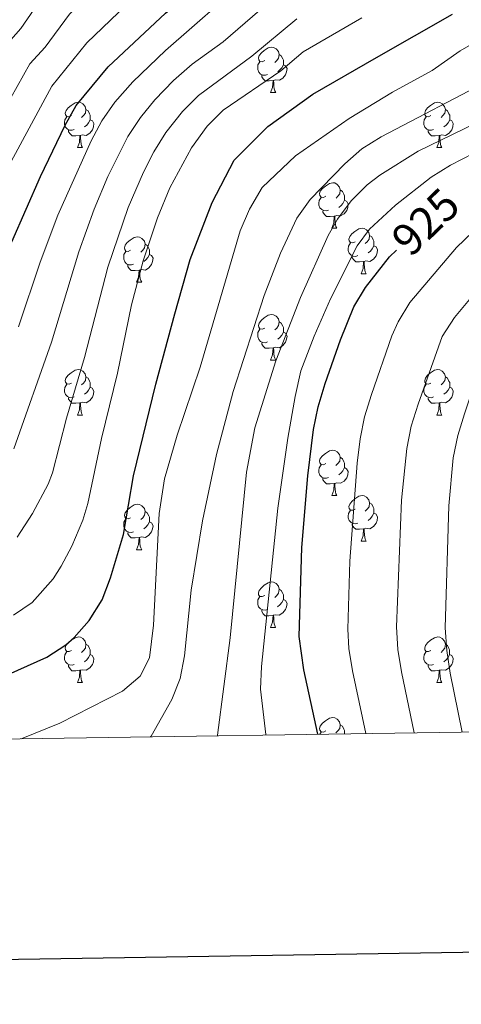
# Model space of a CAD drawing. Units: metres. Extents: x 599158 to 603657, y 4768086 to 4771122.
# Drawn here: x 603244 to 603342, y 4768481 to 4768698 of the extents above; entities that cross this region are included whole.
import ezdxf
from ezdxf.enums import TextEntityAlignment as Align

# ---------------------------------------------------------------- set-up
doc = ezdxf.new("R2010")
doc.units = ezdxf.units.M
doc.header["$MEASUREMENT"] = 0
for name, color, linetype, lineweight in [('Nivel 36', 7, 'Continuous', 0), ('Nivel 4', 7, 'Continuous', 0), ('Nivel 41', 7, 'Continuous', 0), ('Nivel 5', 7, 'Continuous', 0), ('Nivel 61', 7, 'Continuous', 0), ('Nivel 63', 7, 'Continuous', 0)]:
    doc.layers.add(name, color=color, linetype=linetype, lineweight=lineweight)
doc.styles.add('Style-Helvetica-Narrow-Oblique', font='txt')

msp = doc.modelspace()

# ---------------------------------------------------------------- linework, layer by layer
at = {"layer": 'Nivel 36', "color": 92, "linetype": 'Continuous', "lineweight": 0}
for p, q in [((603299.76, 4768682.21), (603300.89, 4768682.21)), ((603257.13, 4768670.07), (603258.25, 4768670.07)), ((603336.45, 4768670.07), (603337.58, 4768670.07)), ((603313.26, 4768652.3), (603314.39, 4768652.3)), ((603319.74, 4768642.26), (603320.86, 4768642.26)), ((603270.18, 4768640.36), (603271.31, 4768640.36)), ((603299.76, 4768623.22), (603300.89, 4768623.22)), ((603257.12, 4768611.08), (603258.25, 4768611.08)), ((603336.45, 4768611.08), (603337.58, 4768611.08)), ((603313.26, 4768593.31), (603314.39, 4768593.31)), ((603319.74, 4768583.27), (603320.86, 4768583.27)), ((603270.18, 4768581.37), (603271.31, 4768581.37)), ((603299.76, 4768564.22), (603300.88, 4768564.22)), ((603257.12, 4768552.08), (603258.25, 4768552.08)), ((603336.45, 4768552.08), (603337.58, 4768552.08)), ((603310.62, 4768540.66), (603310.9, 4768541.11))]:
    msp.add_line(p, q, dxfattribs=at)
at = {"layer": 'Nivel 36', "color": 92, "linetype": 'Continuous', "lineweight": 0, "flags": 128}
for points in [[(603298.46, 4768689.27), (603297.93, 4768689), (603297.4, 4768689.06), (603297.14, 4768689.43), (603297.08, 4768689.85), (603297.24, 4768690.37), (603297.72, 4768690.97), (603298.36, 4768691.5), (603299.26, 4768692.08), (603300, 4768692.24), (603300.43, 4768692.19), (603300.96, 4768691.87), (603301.49, 4768691.29), (603301.65, 4768690.65), (603301.54, 4768689.8), (603301.11, 4768689.27), (603300.69, 4768688.84)], [(603301.65, 4768690.65), (603302.12, 4768690.33), (603302.44, 4768689.69), (603302.6, 4768689.37), (603302.6, 4768688.79), (603302.6, 4768688.37), (603302.23, 4768687.68), (603301.81, 4768687.2), (603301.33, 4768686.78)], [(603299.05, 4768686.19), (603298.62, 4768686.03), (603298.04, 4768686.09), (603297.56, 4768686.3), (603297.14, 4768686.72), (603296.92, 4768687.31), (603296.92, 4768687.73), (603296.98, 4768688.31), (603297.4, 4768689)], [(603302.6, 4768688.37), (603303.05, 4768688.12), (603303.4, 4768687.5), (603303.29, 4768686.78), (603303.08, 4768686.14), (603302.49, 4768685.4), (603301.7, 4768684.92), (603300.85, 4768685.02), (603300.42, 4768684.89)], [(603300.31, 4768684.89), (603299.42, 4768684.81), (603298.57, 4768684.81), (603298.15, 4768685.24), (603297.83, 4768685.71), (603297.83, 4768686.03)], [(603299.76, 4768682.21), (603300.2, 4768683.37), (603300.31, 4768684.89), (603300.42, 4768684.89), (603300.45, 4768684.31), (603300.49, 4768683.62), (603300.56, 4768683.01), (603300.67, 4768682.61), (603300.89, 4768682.21)], [(603255.83, 4768677.13), (603255.3, 4768676.86), (603254.77, 4768676.92), (603254.5, 4768677.29), (603254.45, 4768677.71), (603254.61, 4768678.23), (603255.09, 4768678.83), (603255.72, 4768679.36), (603256.62, 4768679.94), (603257.37, 4768680.1), (603257.79, 4768680.05), (603258.32, 4768679.73), (603258.85, 4768679.15), (603259.01, 4768678.51), (603258.9, 4768677.66), (603258.48, 4768677.13), (603258.06, 4768676.7)], [(603259.01, 4768678.51), (603259.49, 4768678.19), (603259.8, 4768677.55), (603259.96, 4768677.23), (603259.96, 4768676.65), (603259.96, 4768676.23), (603259.59, 4768675.54), (603259.17, 4768675.06), (603258.69, 4768674.64)], [(603335.15, 4768677.13), (603334.62, 4768676.86), (603334.09, 4768676.92), (603333.83, 4768677.29), (603333.77, 4768677.71), (603333.93, 4768678.23), (603334.41, 4768678.83), (603335.05, 4768679.36), (603335.95, 4768679.94), (603336.69, 4768680.1), (603337.12, 4768680.05), (603337.65, 4768679.73), (603338.18, 4768679.15), (603338.34, 4768678.51), (603338.23, 4768677.66), (603337.8, 4768677.13), (603337.38, 4768676.7)], [(603338.34, 4768678.51), (603338.81, 4768678.19), (603339.13, 4768677.55), (603339.29, 4768677.23), (603339.29, 4768676.65), (603339.29, 4768676.23), (603338.92, 4768675.54), (603338.5, 4768675.06), (603338.02, 4768674.64)], [(603256.41, 4768674.05), (603255.99, 4768673.89), (603255.4, 4768673.95), (603254.93, 4768674.16), (603254.5, 4768674.58), (603254.29, 4768675.17), (603254.29, 4768675.59), (603254.34, 4768676.17), (603254.77, 4768676.86)], [(603335.74, 4768674.05), (603335.31, 4768673.89), (603334.73, 4768673.95), (603334.25, 4768674.16), (603333.83, 4768674.58), (603333.61, 4768675.17), (603333.61, 4768675.59), (603333.67, 4768676.17), (603334.09, 4768676.86)], [(603259.96, 4768676.23), (603260.42, 4768675.98), (603260.76, 4768675.36), (603260.65, 4768674.64), (603260.44, 4768674), (603259.86, 4768673.26), (603259.06, 4768672.78), (603258.21, 4768672.88), (603257.78, 4768672.75)], [(603339.29, 4768676.23), (603339.74, 4768675.98), (603340.09, 4768675.36), (603339.98, 4768674.64), (603339.77, 4768674), (603339.18, 4768673.26), (603338.39, 4768672.78), (603337.54, 4768672.88), (603337.11, 4768672.75)], [(603257.67, 4768672.75), (603256.78, 4768672.67), (603255.94, 4768672.67), (603255.51, 4768673.1), (603255.19, 4768673.57), (603255.19, 4768673.89)], [(603257.13, 4768670.07), (603257.56, 4768671.23), (603257.67, 4768672.75), (603257.78, 4768672.75), (603257.82, 4768672.17), (603257.85, 4768671.48), (603257.92, 4768670.87), (603258.04, 4768670.47), (603258.25, 4768670.07)], [(603337, 4768672.75), (603336.11, 4768672.67), (603335.26, 4768672.67), (603334.84, 4768673.1), (603334.52, 4768673.57), (603334.52, 4768673.89)], [(603336.45, 4768670.07), (603336.89, 4768671.23), (603337, 4768672.75), (603337.11, 4768672.75), (603337.14, 4768672.17), (603337.18, 4768671.48), (603337.25, 4768670.87), (603337.36, 4768670.47), (603337.58, 4768670.07)], [(603311.96, 4768659.36), (603311.44, 4768659.1), (603310.9, 4768659.15), (603310.64, 4768659.52), (603310.58, 4768659.94), (603310.74, 4768660.46), (603311.22, 4768661.06), (603311.86, 4768661.59), (603312.76, 4768662.18), (603313.5, 4768662.34), (603313.93, 4768662.28), (603314.46, 4768661.96), (603314.99, 4768661.38), (603315.15, 4768660.74), (603315.04, 4768659.89), (603314.62, 4768659.36), (603314.2, 4768658.94)], [(603312.55, 4768656.28), (603312.12, 4768656.12), (603311.54, 4768656.18), (603311.06, 4768656.39), (603310.64, 4768656.82), (603310.42, 4768657.4), (603310.42, 4768657.82), (603310.48, 4768658.4), (603310.9, 4768659.1)], [(603315.15, 4768660.74), (603315.62, 4768660.42), (603315.94, 4768659.78), (603316.1, 4768659.46), (603316.1, 4768658.88), (603316.1, 4768658.46), (603315.73, 4768657.77), (603315.31, 4768657.29), (603314.83, 4768656.87)], [(603316.1, 4768658.46), (603316.56, 4768658.21), (603316.9, 4768657.6), (603316.79, 4768656.87), (603316.58, 4768656.23), (603316, 4768655.49), (603315.2, 4768655.01), (603314.35, 4768655.12), (603313.92, 4768654.98)], [(603313.81, 4768654.98), (603312.92, 4768654.9), (603312.08, 4768654.9), (603311.65, 4768655.33), (603311.33, 4768655.8), (603311.33, 4768656.12)], [(603313.26, 4768652.3), (603313.7, 4768653.46), (603313.81, 4768654.98), (603313.92, 4768654.98), (603313.96, 4768654.4), (603313.99, 4768653.72), (603314.06, 4768653.1), (603314.18, 4768652.7), (603314.39, 4768652.3)], [(603268.88, 4768647.42), (603268.35, 4768647.16), (603267.82, 4768647.21), (603267.56, 4768647.58), (603267.5, 4768648), (603267.66, 4768648.52), (603268.14, 4768649.12), (603268.78, 4768649.65), (603269.68, 4768650.24), (603270.42, 4768650.4), (603270.85, 4768650.34), (603271.38, 4768650.02), (603271.91, 4768649.44), (603272.07, 4768648.8), (603271.96, 4768647.95), (603271.53, 4768647.42), (603271.11, 4768647)], [(603318.44, 4768649.32), (603317.91, 4768649.06), (603317.38, 4768649.12), (603317.12, 4768649.48), (603317.06, 4768649.91), (603317.22, 4768650.43), (603317.7, 4768651.02), (603318.34, 4768651.56), (603319.24, 4768652.14), (603319.98, 4768652.3), (603320.4, 4768652.24), (603320.94, 4768651.93), (603321.46, 4768651.34), (603321.62, 4768650.7), (603321.52, 4768649.86), (603321.09, 4768649.32), (603320.67, 4768648.9)], [(603321.62, 4768650.7), (603322.1, 4768650.39), (603322.42, 4768649.75), (603322.58, 4768649.43), (603322.58, 4768648.85), (603322.58, 4768648.42), (603322.2, 4768647.74), (603321.78, 4768647.26), (603321.3, 4768646.84)], [(603272.07, 4768648.8), (603272.54, 4768648.48), (603272.86, 4768647.84), (603273.02, 4768647.52), (603273.02, 4768646.94), (603273.02, 4768646.52), (603272.65, 4768645.83), (603272.23, 4768645.35), (603271.75, 4768644.93)], [(603319.02, 4768646.24), (603318.6, 4768646.08), (603318.01, 4768646.14), (603317.54, 4768646.36), (603317.11, 4768646.78), (603316.9, 4768647.36), (603316.9, 4768647.78), (603316.96, 4768648.37), (603317.38, 4768649.06)], [(603322.58, 4768648.42), (603323.03, 4768648.18), (603323.38, 4768647.56), (603323.26, 4768646.84), (603323.05, 4768646.2), (603322.47, 4768645.46), (603321.67, 4768644.98), (603320.82, 4768645.08), (603320.39, 4768644.95)], [(603269.47, 4768644.34), (603269.04, 4768644.18), (603268.46, 4768644.24), (603267.98, 4768644.45), (603267.56, 4768644.88), (603267.34, 4768645.46), (603267.34, 4768645.88), (603267.4, 4768646.46), (603267.82, 4768647.16)], [(603273.02, 4768646.52), (603273.47, 4768646.27), (603273.82, 4768645.66), (603273.71, 4768644.93), (603273.5, 4768644.29), (603272.91, 4768643.55), (603272.12, 4768643.07), (603271.27, 4768643.18), (603270.84, 4768643.04)], [(603320.28, 4768644.95), (603319.39, 4768644.86), (603318.55, 4768644.86), (603318.12, 4768645.3), (603317.8, 4768645.77), (603317.8, 4768646.08)], [(603270.73, 4768643.04), (603269.84, 4768642.96), (603268.99, 4768642.96), (603268.57, 4768643.39), (603268.25, 4768643.86), (603268.25, 4768644.18)], [(603319.74, 4768642.26), (603320.17, 4768643.42), (603320.28, 4768644.95), (603320.39, 4768644.95), (603320.43, 4768644.36), (603320.46, 4768643.68), (603320.53, 4768643.06), (603320.65, 4768642.66), (603320.86, 4768642.26)], [(603270.18, 4768640.36), (603270.62, 4768641.52), (603270.73, 4768643.04), (603270.84, 4768643.04), (603270.87, 4768642.46), (603270.91, 4768641.78), (603270.98, 4768641.16), (603271.09, 4768640.76), (603271.31, 4768640.36)], [(603298.46, 4768630.28), (603297.93, 4768630.01), (603297.4, 4768630.07), (603297.14, 4768630.44), (603297.08, 4768630.86), (603297.24, 4768631.38), (603297.72, 4768631.98), (603298.36, 4768632.51), (603299.26, 4768633.09), (603300, 4768633.25), (603300.43, 4768633.2), (603300.96, 4768632.88), (603301.49, 4768632.3), (603301.65, 4768631.66), (603301.54, 4768630.81), (603301.11, 4768630.28), (603300.69, 4768629.85)], [(603301.65, 4768631.66), (603302.12, 4768631.34), (603302.44, 4768630.7), (603302.6, 4768630.38), (603302.6, 4768629.8), (603302.6, 4768629.38), (603302.23, 4768628.69), (603301.81, 4768628.21), (603301.33, 4768627.79)], [(603299.05, 4768627.2), (603298.62, 4768627.04), (603298.04, 4768627.1), (603297.56, 4768627.31), (603297.14, 4768627.73), (603296.92, 4768628.32), (603296.92, 4768628.74), (603296.98, 4768629.32), (603297.4, 4768630.01)], [(603302.6, 4768629.38), (603303.05, 4768629.13), (603303.4, 4768628.51), (603303.29, 4768627.79), (603303.08, 4768627.15), (603302.49, 4768626.41), (603301.7, 4768625.93), (603300.85, 4768626.03), (603300.42, 4768625.9)], [(603300.31, 4768625.9), (603299.42, 4768625.82), (603298.57, 4768625.82), (603298.15, 4768626.25), (603297.83, 4768626.72), (603297.83, 4768627.04)], [(603299.76, 4768623.22), (603300.2, 4768624.38), (603300.31, 4768625.9), (603300.42, 4768625.9), (603300.45, 4768625.32), (603300.49, 4768624.63), (603300.56, 4768624.02), (603300.67, 4768623.62), (603300.89, 4768623.22)], [(603255.82, 4768618.14), (603255.29, 4768617.87), (603254.76, 4768617.93), (603254.5, 4768618.3), (603254.44, 4768618.72), (603254.6, 4768619.24), (603255.08, 4768619.84), (603255.72, 4768620.37), (603256.62, 4768620.95), (603257.36, 4768621.11), (603257.79, 4768621.06), (603258.32, 4768620.74), (603258.85, 4768620.16), (603259.01, 4768619.52), (603258.9, 4768618.67), (603258.47, 4768618.14), (603258.05, 4768617.71)], [(603335.15, 4768618.14), (603334.62, 4768617.87), (603334.09, 4768617.93), (603333.83, 4768618.3), (603333.77, 4768618.72), (603333.93, 4768619.24), (603334.41, 4768619.84), (603335.05, 4768620.37), (603335.95, 4768620.95), (603336.69, 4768621.11), (603337.12, 4768621.06), (603337.65, 4768620.74), (603338.18, 4768620.16), (603338.34, 4768619.52), (603338.23, 4768618.67), (603337.8, 4768618.14), (603337.38, 4768617.71)], [(603256.41, 4768615.06), (603255.98, 4768614.9), (603255.4, 4768614.96), (603254.92, 4768615.17), (603254.5, 4768615.59), (603254.28, 4768616.18), (603254.28, 4768616.6), (603254.34, 4768617.18), (603254.76, 4768617.87)], [(603259.01, 4768619.52), (603259.48, 4768619.2), (603259.8, 4768618.56), (603259.96, 4768618.24), (603259.96, 4768617.66), (603259.96, 4768617.24), (603259.59, 4768616.55), (603259.17, 4768616.07), (603258.69, 4768615.65)], [(603335.74, 4768615.06), (603335.31, 4768614.9), (603334.73, 4768614.96), (603334.25, 4768615.17), (603333.83, 4768615.59), (603333.61, 4768616.18), (603333.61, 4768616.6), (603333.67, 4768617.18), (603334.09, 4768617.87)], [(603338.34, 4768619.52), (603338.81, 4768619.2), (603339.13, 4768618.56), (603339.29, 4768618.24), (603339.29, 4768617.66), (603339.29, 4768617.24), (603338.92, 4768616.55), (603338.5, 4768616.07), (603338.02, 4768615.65)], [(603259.96, 4768617.24), (603260.41, 4768616.99), (603260.76, 4768616.37), (603260.65, 4768615.65), (603260.44, 4768615.01), (603259.85, 4768614.27), (603259.06, 4768613.79), (603258.21, 4768613.89), (603257.78, 4768613.76)], [(603339.29, 4768617.24), (603339.74, 4768616.99), (603340.09, 4768616.37), (603339.98, 4768615.65), (603339.77, 4768615.01), (603339.18, 4768614.27), (603338.39, 4768613.79), (603337.54, 4768613.89), (603337.11, 4768613.76)], [(603257.67, 4768613.76), (603256.78, 4768613.68), (603255.93, 4768613.68), (603255.51, 4768614.11), (603255.19, 4768614.58), (603255.19, 4768614.9)], [(603257.12, 4768611.08), (603257.56, 4768612.24), (603257.67, 4768613.76), (603257.78, 4768613.76), (603257.81, 4768613.18), (603257.85, 4768612.49), (603257.92, 4768611.88), (603258.03, 4768611.48), (603258.25, 4768611.08)], [(603337, 4768613.76), (603336.11, 4768613.68), (603335.26, 4768613.68), (603334.84, 4768614.11), (603334.52, 4768614.58), (603334.52, 4768614.9)], [(603336.45, 4768611.08), (603336.89, 4768612.24), (603337, 4768613.76), (603337.11, 4768613.76), (603337.14, 4768613.18), (603337.18, 4768612.49), (603337.25, 4768611.88), (603337.36, 4768611.48), (603337.58, 4768611.08)], [(603311.96, 4768600.37), (603311.43, 4768600.1), (603310.9, 4768600.16), (603310.64, 4768600.53), (603310.58, 4768600.95), (603310.74, 4768601.47), (603311.22, 4768602.07), (603311.86, 4768602.6), (603312.76, 4768603.18), (603313.5, 4768603.34), (603313.93, 4768603.29), (603314.46, 4768602.97), (603314.99, 4768602.39), (603315.15, 4768601.75), (603315.04, 4768600.9), (603314.61, 4768600.37), (603314.19, 4768599.94)], [(603315.15, 4768601.75), (603315.62, 4768601.43), (603315.94, 4768600.79), (603316.1, 4768600.47), (603316.1, 4768599.89), (603316.1, 4768599.47), (603315.73, 4768598.78), (603315.31, 4768598.3), (603314.83, 4768597.88)], [(603312.55, 4768597.29), (603312.12, 4768597.13), (603311.54, 4768597.19), (603311.06, 4768597.4), (603310.64, 4768597.82), (603310.42, 4768598.41), (603310.42, 4768598.83), (603310.48, 4768599.41), (603310.9, 4768600.1)], [(603316.1, 4768599.47), (603316.55, 4768599.22), (603316.9, 4768598.6), (603316.79, 4768597.88), (603316.58, 4768597.24), (603315.99, 4768596.5), (603315.2, 4768596.02), (603314.35, 4768596.12), (603313.92, 4768595.99)], [(603313.81, 4768595.99), (603312.92, 4768595.91), (603312.07, 4768595.91), (603311.65, 4768596.34), (603311.33, 4768596.81), (603311.33, 4768597.13)], [(603313.26, 4768593.31), (603313.7, 4768594.47), (603313.81, 4768595.99), (603313.92, 4768595.99), (603313.95, 4768595.41), (603313.99, 4768594.72), (603314.06, 4768594.11), (603314.17, 4768593.71), (603314.39, 4768593.31)], [(603318.44, 4768590.33), (603317.91, 4768590.07), (603317.38, 4768590.12), (603317.11, 4768590.49), (603317.06, 4768590.92), (603317.22, 4768591.44), (603317.7, 4768592.03), (603318.33, 4768592.56), (603319.23, 4768593.15), (603319.98, 4768593.31), (603320.4, 4768593.25), (603320.93, 4768592.94), (603321.46, 4768592.35), (603321.62, 4768591.71), (603321.51, 4768590.86), (603321.09, 4768590.33), (603320.67, 4768589.91)], [(603321.62, 4768591.71), (603322.1, 4768591.4), (603322.41, 4768590.76), (603322.57, 4768590.44), (603322.57, 4768589.86), (603322.57, 4768589.43), (603322.2, 4768588.74), (603321.78, 4768588.26), (603321.3, 4768587.84)], [(603268.88, 4768588.43), (603268.35, 4768588.16), (603267.82, 4768588.22), (603267.56, 4768588.59), (603267.5, 4768589.01), (603267.66, 4768589.53), (603268.14, 4768590.13), (603268.78, 4768590.66), (603269.68, 4768591.24), (603270.42, 4768591.4), (603270.85, 4768591.35), (603271.38, 4768591.03), (603271.91, 4768590.45), (603272.07, 4768589.81), (603271.96, 4768588.96), (603271.53, 4768588.43), (603271.11, 4768588)], [(603272.07, 4768589.81), (603272.54, 4768589.49), (603272.86, 4768588.85), (603273.02, 4768588.53), (603273.02, 4768587.95), (603273.02, 4768587.53), (603272.65, 4768586.84), (603272.23, 4768586.36), (603271.75, 4768585.94)], [(603319.02, 4768587.25), (603318.6, 4768587.09), (603318.01, 4768587.15), (603317.54, 4768587.36), (603317.11, 4768587.79), (603316.9, 4768588.37), (603316.9, 4768588.79), (603316.95, 4768589.38), (603317.38, 4768590.07)], [(603322.57, 4768589.43), (603323.03, 4768589.18), (603323.37, 4768588.57), (603323.26, 4768587.84), (603323.05, 4768587.2), (603322.47, 4768586.46), (603321.67, 4768585.98), (603320.82, 4768586.09), (603320.39, 4768585.96)], [(603269.47, 4768585.35), (603269.04, 4768585.19), (603268.46, 4768585.25), (603267.98, 4768585.46), (603267.56, 4768585.88), (603267.34, 4768586.47), (603267.34, 4768586.89), (603267.4, 4768587.47), (603267.82, 4768588.16)], [(603273.02, 4768587.53), (603273.47, 4768587.28), (603273.82, 4768586.66), (603273.71, 4768585.94), (603273.5, 4768585.3), (603272.91, 4768584.56), (603272.12, 4768584.08), (603271.27, 4768584.18), (603270.84, 4768584.05)], [(603270.73, 4768584.05), (603269.84, 4768583.97), (603268.99, 4768583.97), (603268.57, 4768584.4), (603268.25, 4768584.87), (603268.25, 4768585.19)], [(603320.28, 4768585.96), (603319.39, 4768585.87), (603318.55, 4768585.87), (603318.12, 4768586.3), (603317.8, 4768586.78), (603317.8, 4768587.09)], [(603319.74, 4768583.27), (603320.17, 4768584.43), (603320.28, 4768585.96), (603320.39, 4768585.96), (603320.43, 4768585.37), (603320.46, 4768584.69), (603320.53, 4768584.07), (603320.65, 4768583.67), (603320.86, 4768583.27)], [(603270.18, 4768581.37), (603270.62, 4768582.53), (603270.73, 4768584.05), (603270.84, 4768584.05), (603270.87, 4768583.47), (603270.91, 4768582.78), (603270.98, 4768582.17), (603271.09, 4768581.77), (603271.31, 4768581.37)], [(603298.46, 4768571.28), (603297.93, 4768571.02), (603297.4, 4768571.08), (603297.13, 4768571.44), (603297.08, 4768571.87), (603297.24, 4768572.39), (603297.72, 4768572.98), (603298.36, 4768573.52), (603299.26, 4768574.1), (603300, 4768574.26), (603300.42, 4768574.2), (603300.96, 4768573.89), (603301.48, 4768573.3), (603301.64, 4768572.66), (603301.54, 4768571.82), (603301.11, 4768571.28), (603300.69, 4768570.86)], [(603301.64, 4768572.66), (603302.12, 4768572.35), (603302.44, 4768571.71), (603302.6, 4768571.39), (603302.59, 4768570.81), (603302.59, 4768570.38), (603302.22, 4768569.7), (603301.8, 4768569.22), (603301.32, 4768568.8)], [(603299.04, 4768568.2), (603298.62, 4768568.04), (603298.03, 4768568.1), (603297.56, 4768568.32), (603297.13, 4768568.74), (603296.92, 4768569.32), (603296.92, 4768569.74), (603296.97, 4768570.33), (603297.4, 4768571.02)], [(603302.59, 4768570.38), (603303.05, 4768570.14), (603303.39, 4768569.52), (603303.28, 4768568.8), (603303.07, 4768568.16), (603302.49, 4768567.42), (603301.69, 4768566.94), (603300.84, 4768567.04), (603300.41, 4768566.91)], [(603300.3, 4768566.91), (603299.41, 4768566.82), (603298.57, 4768566.82), (603298.14, 4768567.26), (603297.82, 4768567.73), (603297.82, 4768568.04)], [(603299.76, 4768564.22), (603300.19, 4768565.38), (603300.3, 4768566.91), (603300.41, 4768566.91), (603300.45, 4768566.32), (603300.48, 4768565.64), (603300.55, 4768565.02), (603300.67, 4768564.62), (603300.88, 4768564.22)], [(603255.82, 4768559.14), (603255.29, 4768558.88), (603254.76, 4768558.94), (603254.5, 4768559.3), (603254.44, 4768559.73), (603254.6, 4768560.25), (603255.08, 4768560.84), (603255.72, 4768561.38), (603256.62, 4768561.96), (603257.36, 4768562.12), (603257.79, 4768562.06), (603258.32, 4768561.75), (603258.85, 4768561.16), (603259.01, 4768560.52), (603258.9, 4768559.68), (603258.47, 4768559.14), (603258.05, 4768558.72)], [(603335.15, 4768559.14), (603334.62, 4768558.88), (603334.09, 4768558.94), (603333.82, 4768559.3), (603333.77, 4768559.73), (603333.93, 4768560.25), (603334.41, 4768560.84), (603335.04, 4768561.38), (603335.94, 4768561.96), (603336.69, 4768562.12), (603337.12, 4768562.06), (603337.64, 4768561.75), (603338.18, 4768561.16), (603338.34, 4768560.52), (603338.22, 4768559.68), (603337.8, 4768559.14), (603337.38, 4768558.72)], [(603259.01, 4768560.52), (603259.48, 4768560.21), (603259.8, 4768559.57), (603259.96, 4768559.25), (603259.96, 4768558.67), (603259.96, 4768558.24), (603259.59, 4768557.56), (603259.17, 4768557.08), (603258.69, 4768556.66)], [(603338.34, 4768560.52), (603338.81, 4768560.21), (603339.12, 4768559.57), (603339.28, 4768559.25), (603339.28, 4768558.67), (603339.28, 4768558.24), (603338.92, 4768557.56), (603338.5, 4768557.08), (603338.02, 4768556.66)], [(603256.41, 4768556.06), (603255.98, 4768555.9), (603255.4, 4768555.96), (603254.92, 4768556.18), (603254.5, 4768556.6), (603254.28, 4768557.18), (603254.28, 4768557.6), (603254.34, 4768558.19), (603254.76, 4768558.88)], [(603259.96, 4768558.24), (603260.41, 4768558), (603260.76, 4768557.38), (603260.65, 4768556.66), (603260.44, 4768556.02), (603259.85, 4768555.28), (603259.06, 4768554.8), (603258.21, 4768554.9), (603257.78, 4768554.77)], [(603335.74, 4768556.06), (603335.31, 4768555.9), (603334.72, 4768555.96), (603334.25, 4768556.18), (603333.82, 4768556.6), (603333.61, 4768557.18), (603333.61, 4768557.6), (603333.66, 4768558.19), (603334.09, 4768558.88)], [(603339.28, 4768558.24), (603339.74, 4768558), (603340.08, 4768557.38), (603339.98, 4768556.66), (603339.76, 4768556.02), (603339.18, 4768555.28), (603338.38, 4768554.8), (603337.54, 4768554.9), (603337.1, 4768554.77)], [(603257.67, 4768554.77), (603256.78, 4768554.68), (603255.93, 4768554.68), (603255.51, 4768555.12), (603255.19, 4768555.59), (603255.19, 4768555.9)], [(603257.12, 4768552.08), (603257.56, 4768553.24), (603257.67, 4768554.77), (603257.78, 4768554.77), (603257.81, 4768554.18), (603257.85, 4768553.5), (603257.92, 4768552.88), (603258.03, 4768552.48), (603258.25, 4768552.08)], [(603337, 4768554.77), (603336.1, 4768554.68), (603335.26, 4768554.68), (603334.84, 4768555.12), (603334.52, 4768555.59), (603334.52, 4768555.9)], [(603336.45, 4768552.08), (603336.88, 4768553.24), (603337, 4768554.77), (603337.1, 4768554.77), (603337.14, 4768554.18), (603337.18, 4768553.5), (603337.24, 4768552.88), (603337.36, 4768552.48), (603337.58, 4768552.08)], [(603311.96, 4768541.38), (603311.43, 4768541.11), (603310.9, 4768541.17), (603310.64, 4768541.54), (603310.58, 4768541.96), (603310.74, 4768542.48), (603311.22, 4768543.08), (603311.86, 4768543.61), (603312.76, 4768544.19), (603313.5, 4768544.35), (603313.93, 4768544.3), (603314.46, 4768543.98), (603314.99, 4768543.4), (603315.15, 4768542.76), (603315.04, 4768541.91), (603314.61, 4768541.38), (603314.19, 4768540.95)], [(603315.15, 4768542.76), (603315.62, 4768542.44), (603315.94, 4768541.8), (603316.1, 4768541.48), (603316.1, 4768540.9), (603316.1, 4768540.74)]]:
    msp.add_lwpolyline(points, dxfattribs=at)
at = {"layer": 'Nivel 4', "color": 36, "linetype": 'Continuous', "lineweight": 30, "flags": 128}
for points, elevation in [([(603242.63, 4768649.28), (603248.98, 4768663.67), (603254.4, 4768675.03), (603256.82, 4768679.4), (603263.93, 4768687.87), (603276.6, 4768699.76), (603301.33, 4768720.47), (603317.14, 4768730.32), (603330.81, 4768739.98), (603345.9, 4768748.6), (603350.53, 4768751.65), (603360.92, 4768759.4), (603373.16, 4768770.04), (603387.54, 4768781.17), (603399.28, 4768789.12), (603412.36, 4768796.92), (603427.1, 4768806.06), (603445.35, 4768817.44), (603448.62, 4768819.26), (603457.71, 4768826.36), (603473.64, 4768837.42)], 975), ([(603239.64, 4768552.85), (603250.37, 4768557.64), (603254.56, 4768560.35), (603256.42, 4768561.97), (603259.71, 4768565.74), (603262.61, 4768570.33), (603264.45, 4768575.13), (603267.29, 4768584.72), (603269.47, 4768597.65), (603274.43, 4768617.86), (603278.6, 4768633.39), (603281.98, 4768645.42), (603286.85, 4768657.96), (603291.75, 4768667.34), (603299.17, 4768674.74), (603309.09, 4768681.84), (603323.17, 4768689.98), (603339.9, 4768699.48)], 950), ([(603310.17, 4768540.65), (603307.07, 4768554.9), (603306.04, 4768562.22), (603306.67, 4768581.84), (603308.01, 4768597.68), (603309.21, 4768607.88), (603310.27, 4768612.91), (603311.8, 4768618.04), (603315.17, 4768627.67), (603318.12, 4768634.92), (603320.72, 4768639.19), (603325.99, 4768645.97), (603327.54, 4768647.47)], 925)]:
    msp.add_lwpolyline(points, dxfattribs=dict(at, elevation=elevation))
at = {"layer": 'Nivel 5', "color": 36, "linetype": 'Continuous', "lineweight": 0, "flags": 128}
for points, elevation in [([(603473.24, 4768864.03), (603469.01, 4768861.1), (603450.05, 4768849.64), (603409.97, 4768822.96), (603388.45, 4768807.35), (603371.67, 4768793.74), (603357.83, 4768783.12), (603344.01, 4768771.7), (603338.59, 4768767.69), (603333.62, 4768764.29), (603288.1, 4768737), (603280.28, 4768731.56), (603266.44, 4768720.74), (603253.74, 4768708.13), (603249.73, 4768703.75), (603244.65, 4768696.37), (603240.78, 4768691.98)], 990), ([(603473.37, 4768855.34), (603467.85, 4768851.56), (603454.5, 4768843.21), (603434.96, 4768829.88), (603417.43, 4768819.1), (603401.39, 4768807.72), (603396.19, 4768804.74), (603377.28, 4768789.7), (603365.55, 4768780.83), (603344.31, 4768763.59), (603338.45, 4768759.51), (603325.07, 4768751.71), (603310.79, 4768742.5), (603291.16, 4768730.51), (603271.68, 4768715.3), (603267.95, 4768711.96), (603255.41, 4768699.5), (603250, 4768692.26), (603246.65, 4768688.54), (603236.77, 4768671.06)], 985), ([(603473.51, 4768846.45), (603471.79, 4768845.21), (603453.55, 4768833.06), (603444.75, 4768826.42), (603420.76, 4768812.4), (603409.2, 4768804.13), (603404.95, 4768801.5), (603399.93, 4768799.15), (603381.66, 4768784.69), (603369.36, 4768775.43), (603356.9, 4768764.94), (603348.62, 4768758.49), (603342.41, 4768754.19), (603327.94, 4768745.85), (603314.7, 4768736.88), (603298.34, 4768726.85), (603289.19, 4768719.88), (603273.12, 4768706.61), (603259.19, 4768693.16), (603251.47, 4768683.6), (603234.91, 4768653.12)], 980), ([(603473.82, 4768826.13), (603463.46, 4768818.87), (603454.51, 4768811.47), (603446.62, 4768806.69), (603429.03, 4768797.14), (603417.46, 4768789.4), (603413.06, 4768787.04), (603407.19, 4768785.02), (603396.28, 4768776.33), (603378.18, 4768763.19), (603365.23, 4768751.52), (603359.14, 4768746.79), (603350.47, 4768740.99), (603336.31, 4768733.46), (603302.72, 4768713.14), (603294.61, 4768707.31), (603276.6, 4768691.51), (603269.38, 4768684.59), (603265.41, 4768680.09), (603262.54, 4768675.97), (603260.17, 4768671.57), (603252.84, 4768655.14), (603248.87, 4768644.78), (603244.09, 4768630.57)], 970), ([(603331.43, 4768540.97), (603328.62, 4768554.4), (603327.85, 4768559.35), (603327.57, 4768564.35), (603328.68, 4768592.27), (603329.8, 4768603.71), (603330.81, 4768608.61), (603332.3, 4768613.47), (603337.65, 4768628.4), (603340.37, 4768632.58), (603348.8, 4768642.71), (603352.3, 4768645.94), (603356.36, 4768648.92), (603369.2, 4768656.52), (603381.69, 4768663.03), (603420.48, 4768681.25), (603429.23, 4768686.1), (603436.62, 4768691.3), (603444.9, 4768699.45), (603473, 4768723.68), (603475.34, 4768725.42)], 915), ([(603342.07, 4768541.13), (603339.4, 4768554.16), (603338.65, 4768559.12), (603338.33, 4768564.11), (603339.11, 4768591.05), (603340.09, 4768601.63), (603341.1, 4768606.53), (603342.58, 4768611.36), (603345.71, 4768620.91), (603347.42, 4768625.14), (603353.63, 4768633.52), (603357.96, 4768638.66), (603361.73, 4768641.93), (603370.46, 4768649.57), (603374.61, 4768652.75), (603382.7, 4768655.97), (603402.72, 4768665.68), (603426.42, 4768675.87), (603435.39, 4768680.32), (603439.72, 4768682.82), (603443.94, 4768685.61), (603451.02, 4768691.86), (603468.74, 4768705.16), (603475.56, 4768711.29)], 910), ([(603421.49, 4768709.77), (603406.79, 4768697.96), (603402.7, 4768695.09), (603398.31, 4768692.66), (603382.48, 4768685.52), (603349.76, 4768671.48), (603339.48, 4768666.21), (603335.23, 4768663.58), (603327.36, 4768657.41), (603321.58, 4768652.1), (603318.84, 4768648.42), (603312.98, 4768636.73), (603309.39, 4768628.5), (603306.42, 4768620.81), (603305.21, 4768615.16), (603303.54, 4768605.96), (603301.36, 4768590.53), (603297.72, 4768555.6), (603297.52, 4768550.59), (603298.74, 4768540.61), (603298.76, 4768540.48)], 930), ([(603438.78, 4768707.04), (603429.28, 4768697), (603423, 4768692.01), (603414.48, 4768686.73), (603397.03, 4768677.61), (603380.68, 4768670.08), (603364.04, 4768663.11), (603355.13, 4768658.62), (603350.83, 4768656.05), (603344.4, 4768651.47), (603340.76, 4768648.06), (603330.48, 4768635.92), (603327.89, 4768631.66), (603326.54, 4768628.53), (603322.02, 4768615.58), (603320.52, 4768610.69), (603319.51, 4768605.8), (603318.84, 4768600.44), (603317.27, 4768578.86), (603316.8, 4768563.87), (603317.05, 4768559.6), (603317.85, 4768554.65), (603320.8, 4768540.81)], 920), ([(603300.62, 4768703.26), (603289.3, 4768693.4), (603282.44, 4768688.46), (603278.34, 4768684.91), (603274.2, 4768680.61), (603271.04, 4768676.73), (603268.27, 4768672.55), (603263.87, 4768663.72), (603260.84, 4768656.5), (603257.42, 4768647.1), (603251.39, 4768627.16), (603243.06, 4768603.65)], 965), ([(603273.27, 4768540.1), (603273.37, 4768540.22), (603277.96, 4768548.35), (603279.8, 4768552.98), (603280.77, 4768557.95), (603282.2, 4768572.42), (603284.71, 4768587.74), (603287.83, 4768602.4), (603291.52, 4768616.24), (603298.36, 4768637.47), (603301.94, 4768646.8), (603305.58, 4768654.54), (603308.48, 4768658.62), (603316.15, 4768666.5), (603319.93, 4768669.77), (603324.16, 4768672.48), (603348.36, 4768685.08), (603375.91, 4768697.63), (603384.01, 4768701.58)], 940), ([(603319.91, 4768698.73), (603306.94, 4768691.18), (603301.99, 4768687.04), (603289.28, 4768678.33), (603285.75, 4768674.78), (603282.28, 4768670.01), (603277.49, 4768661.22), (603274.78, 4768654.59), (603271.65, 4768645.08), (603269.07, 4768635.42), (603265.98, 4768620.35), (603262.41, 4768605.9), (603259.45, 4768591.54), (603258.31, 4768587.87), (603255.91, 4768582.15), (603253.57, 4768577.74), (603251.8, 4768574.93), (603247.16, 4768569.69), (603243.01, 4768566.91)], 955), ([(603305.54, 4768698.5), (603295.64, 4768690.22), (603283.85, 4768681.57), (603280.29, 4768678.05), (603276.65, 4768673.38), (603274.01, 4768669.14), (603271.72, 4768664.67), (603268.34, 4768656.87), (603263.85, 4768643.69), (603258.68, 4768623.75), (603254.71, 4768610.38), (603251.62, 4768598.36), (603250.66, 4768595.8), (603247.2, 4768589.37), (603243.85, 4768584.11)], 960), ([(603244.72, 4768539.68), (603245.05, 4768539.8), (603253.26, 4768543.13), (603267.1, 4768550.18), (603270.98, 4768553.47), (603273.02, 4768557.49), (603273.95, 4768564.74), (603275.2, 4768589.33), (603276.37, 4768597), (603279.12, 4768606.62), (603284.2, 4768621.65), (603293.02, 4768651.72), (603295.09, 4768656.49), (603297.87, 4768661.26), (603305.25, 4768668.27), (603317.13, 4768676.49), (603326.64, 4768682.29), (603335.4, 4768687.12), (603341.62, 4768691.44), (603345.94, 4768693.95), (603355.37, 4768698.58)], 945), ([(603288.03, 4768540.32), (603288.04, 4768540.44), (603290.87, 4768561.92), (603294.45, 4768598.48), (603296.32, 4768608.28), (603300.95, 4768623.03), (603306.34, 4768637.02), (603312.45, 4768650.69), (603314.54, 4768654.31), (603317.54, 4768658.36), (603321.1, 4768661.88), (603323.85, 4768663.98), (603332.35, 4768669.29), (603352.62, 4768679.16), (603362.63, 4768683.28), (603394.03, 4768699.34)], 935)]:
    msp.add_lwpolyline(points, dxfattribs=dict(at, elevation=elevation))
at = {"layer": 'Nivel 61', "color": 250, "linetype": 'Continuous', "lineweight": 0}
msp.add_3dface([(600085.24, 4768492.6), (600051.3, 4770806.15), (603443.03, 4770856.7), (603478.1, 4768543.15)], dxfattribs=at)
at = {"layer": 'Nivel 63', "color": 7, "linetype": 'Continuous', "lineweight": 30, "flags": 128}
msp.add_lwpolyline([(599967.01, 4770854.75), (600004.98, 4768440.06), (603559.58, 4768496.02), (603521.67, 4770907.71), (599967.01, 4770854.75)], dxfattribs=at)
at = {"layer": 'Nivel 63', "color": 7, "linetype": 'Continuous', "lineweight": 0}
msp.add_3dface([(599202.66, 4768085.57), (599158.46, 4771055.25), (603613.05, 4771121.62), (603657.22, 4768151.94)], dxfattribs=at)

# ---------------------------------------------------------------- texts
at = {"layer": 'Nivel 41', "color": 27, "linetype": 'Continuous', "lineweight": 0, "style": 'Style-Helvetica-Narrow-Oblique'}
msp.add_text('925', height=7, rotation=44, dxfattribs=at).set_placement((603333.97, 4768653.71, 925), align=Align.MIDDLE_CENTER)

doc.saveas('drawing.dxf')
